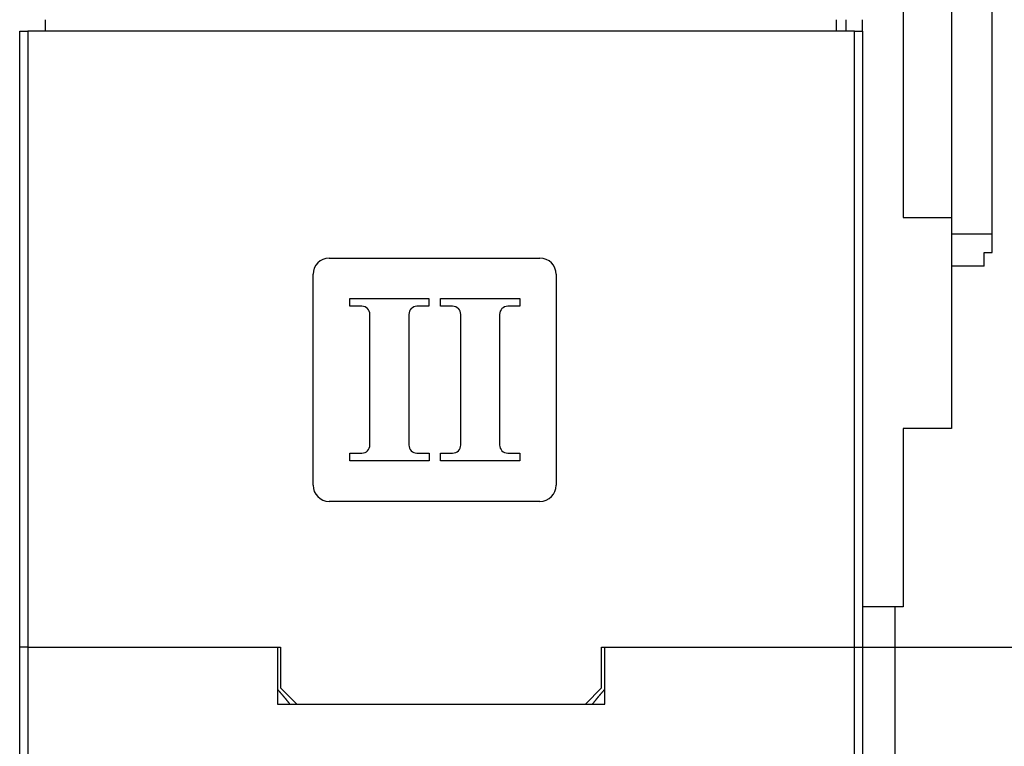
# Model space of a CAD drawing. Extents: x 6 to 915, y 18 to 748.
# Drawn here: x 523 to 584, y 430 to 474 of the extents above; entities that cross this region are included whole.
import ezdxf

# ---------------------------------------------------------------- set-up
doc = ezdxf.new("R2010")
doc.units = 0
doc.linetypes.add('HIDDENNEW0', pattern=[4.5, 1.5, -1.5, 1.5])
doc.layers.add('5', color=7, linetype='CONTINUOUS')
doc.layers.add('MUOTOVIIVAT', color=40, linetype='HIDDENNEW0')
doc.styles.get("Standard").update_dxf_attribs({"font": 'monotxt.shx'})
doc.dimstyles.new('DSTYLE2', dxfattribs={"dimtxt": 3, "dimasz": 3, "dimexe": 3, "dimexo": 0, "dimgap": 2, "dimtad": 1, "dimrnd": 0.1, "dimzin": 3, "dimcen": 0.09, "dimazin": 3, "dimtp": 1, "dimtm": 1, "dimtfac": 1, "dimtofl": 0, "dimtmove": 0, "dimatfit": 3})

# ---------------------------------------------------------------- blocks, each defined once
blk = doc.blocks.new('_AH1')
at = {"color": 0, "linetype": 'CONTINUOUS'}
for p, q in [((-1, 0.166667), (0, 0)), ((-1, 0.166667), (-1, -0.166667)), ((0, 0), (-1, -0.166667)), ((0, 0), (-1, 0))]:
    blk.add_line(p, q, dxfattribs=at)
blk = doc.blocks.new('*D35306')
at = {"layer": '5', "color": 1, "linetype": 'CONTINUOUS'}
for p, q in [((523.7582, 534.29496), (373.6056, 534.29496)), ((376.6056, 534.29496), (376.6056, 429.54496)), ((376.6056, 324.79496), (376.6056, 429.54496)), ((405.2582, 324.79496), (373.6056, 324.79496))]:
    blk.add_line(p, q, dxfattribs=at)
at = {"layer": '5', "color": 1, "xscale": 3, "yscale": 3, "zscale": 3}
for p, rotation in [((376.6056, 534.29496), 90), ((376.6056, 324.79496), 270)]:
    blk.add_blockref('_AH1', p, dxfattribs=dict(at, rotation=rotation))
at = {"layer": '5', "color": 1, "linetype": 'CONTINUOUS', "width": 0.7}
blk.add_text('209,5', height=3, rotation=90, dxfattribs=at).set_placement((374.6046, 424.29496))

msp = doc.modelspace()

# ---------------------------------------------------------------- linework, layer by layer
at = {"layer": 'MUOTOVIIVAT', "color": 40, "linetype": 'CONTINUOUS'}
for p, q in [((577.2582, 498.79496), (577.2582, 462.29496)), ((580.2582, 481.29496), (580.2582, 461.29496)), ((582.7582, 461.29496), (582.7582, 481.29496)), ((574.7582, 473.79496), (574.7582, 474.49492)), ((574.2582, 473.79496), (523.2582, 473.79496)), ((523.2582, 473.79496), (523.2582, 435.79496)), ((574.2582, 435.79496), (574.2582, 473.79496)), ((577.2582, 462.29496), (580.2582, 462.29496)), ((580.2582, 461.29496), (580.2582, 459.29496)), ((580.2582, 461.29496), (582.7582, 461.29496)), ((582.7582, 460.14496), (582.7582, 461.29496)), ((582.2582, 459.29496), (582.2582, 460.14496)), ((582.2582, 460.14496), (582.7582, 460.14496)), ((580.2582, 459.29496), (580.2582, 449.29496)), ((582.2582, 459.29496), (580.2582, 459.29496)), ((577.2582, 449.29496), (577.2582, 438.29496)), ((580.2582, 449.29496), (577.2582, 449.29496)), ((576.7582, 438.29496), (574.7582, 438.29496)), ((577.2582, 438.29496), (576.7582, 438.29496)), ((576.7582, 438.29496), (576.7582, 435.79496)), ((523.2582, 435.79496), (538.8582, 435.79496)), ((538.8582, 435.79496), (538.8582, 433.29496)), ((558.6582, 433.29496), (558.6582, 435.79496)), ((558.6582, 435.79496), (574.2582, 435.79496)), ((574.7582, 435.79496), (576.7582, 435.79496)), ((576.7582, 435.79496), (590.8582, 435.79496)), ((538.8582, 433.29496), (539.8582, 432.29496)), ((557.6582, 432.29496), (558.6582, 433.29496)), ((539.8582, 432.29496), (557.6582, 432.29496))]:
    msp.add_line(p, q, dxfattribs=at)
at = {"layer": 'MUOTOVIIVAT', "color": 1, "linetype": 'CONTINUOUS'}
for p, q in [((524.3582, 473.79496), (524.3582, 474.49492)), ((573.1582, 473.79496), (573.1582, 474.49492)), ((541.8582, 459.79496), (554.8582, 459.79496)), ((540.8582, 445.79496), (540.8582, 458.79496)), ((555.8582, 458.79496), (555.8582, 445.79496)), ((543.12132, 457.29587), (548.00883, 457.29587)), ((543.12132, 456.82345), (543.12132, 457.29587)), ((548.00883, 457.29587), (548.00883, 456.82345)), ((548.72132, 456.82345), (548.72132, 457.29587)), ((548.72132, 457.29587), (553.60883, 457.29587)), ((553.60883, 457.29587), (553.60883, 456.82345)), ((543.8691, 456.82345), (543.12132, 456.82345)), ((544.3691, 448.26829), (544.3691, 456.32345)), ((546.7691, 456.32345), (546.7691, 448.26829)), ((548.00883, 456.82345), (547.2691, 456.82345)), ((549.4691, 456.82345), (548.72132, 456.82345)), ((549.9691, 448.26829), (549.9691, 456.32345)), ((552.3691, 456.32345), (552.3691, 448.26829)), ((553.60883, 456.82345), (552.8691, 456.82345)), ((543.12937, 447.76829), (543.8691, 447.76829)), ((543.12937, 447.29587), (543.12937, 447.76829)), ((547.2691, 447.76829), (548.01688, 447.76829)), ((548.01688, 447.76829), (548.01688, 447.29587)), ((548.72937, 447.29587), (548.72937, 447.76829)), ((548.72937, 447.76829), (549.4691, 447.76829)), ((552.8691, 447.76829), (553.61688, 447.76829)), ((553.61688, 447.76829), (553.61688, 447.29587)), ((548.01688, 447.29587), (543.12937, 447.29587)), ((553.61688, 447.29587), (548.72937, 447.29587)), ((554.8582, 444.79496), (541.8582, 444.79496)), ((522.7582, 420.79978), (522.7582, 435.79496)), ((523.2582, 435.79496), (523.2582, 420.79978)), ((538.6582, 435.79496), (538.6582, 432.29496)), ((558.8582, 432.29496), (558.8582, 435.79496)), ((574.2582, 420.79978), (574.2582, 435.79496)), ((574.7582, 435.79496), (574.7582, 420.79978)), ((576.7582, 435.79496), (576.7582, 420.79978)), ((538.6582, 432.29496), (539.8582, 432.29496)), ((557.6582, 432.29496), (558.8582, 432.29496))]:
    msp.add_line(p, q, dxfattribs=at)
at = {"layer": 'MUOTOVIIVAT', "color": 6, "linetype": 'CONTINUOUS'}
for p, q in [((573.7582, 473.79495), (573.7582, 474.49492)), ((522.7582, 473.79496), (523.2582, 473.79496)), ((522.7582, 435.79496), (522.7582, 473.79496)), ((574.2582, 473.79496), (574.7582, 473.79496)), ((574.7582, 473.79496), (574.7582, 435.79496)), ((523.2582, 435.79496), (522.7582, 435.79496)), ((574.2582, 435.79496), (574.7582, 435.79496))]:
    msp.add_line(p, q, dxfattribs=at)
for points in [[(538.6582, 433.21066), (538.6739, 433.19245, 0.000177734), (538.68961, 433.17423, 0.000190842), (538.70534, 433.15602, 0.000177802), (538.72109, 433.13782, 0.000135415), (538.73685, 433.11962, 0.000104107), (538.75262, 433.10142, 0.000075878), (538.7684, 433.08323, 0.000049284), (538.78418, 433.06503, 0.000017535), (538.79996, 433.04684, -0.000010215), (538.81574, 433.02864, -0.000041061), (538.83151, 433.01045, -0.000068532), (538.84727, 432.99225, -0.000099647), (538.86302, 432.97405, -0.000127255), (538.87876, 432.95584, -0.000158394), (538.89448, 432.93763, -0.000186084), (538.91017, 432.91942, -0.000217364), (538.92584, 432.9012, -0.000245199), (538.94149, 432.88297, -0.000276633), (538.9571, 432.86473, -0.00030466), (538.97268, 432.84649, -0.00033633), (538.98823, 432.82824, -0.000364544), (539.00373, 432.80998, -0.000396345), (539.01919, 432.7917, -0.000424974), (539.03461, 432.77342, -0.000457522), (539.04998, 432.75512, -0.000485855), (539.06529, 432.73681, -0.000516909), (539.08055, 432.71849, -0.000547961), (539.09575, 432.70015, -0.000586607), (539.11089, 432.68179, -0.000607683), (539.12597, 432.66342, -0.000615944), (539.14098, 432.64504, -0.000585468), (539.15594, 432.62664, -0.000507659), (539.17085, 432.60823, -0.000443439), (539.18572, 432.5898, -0.000376084), (539.20056, 432.57137, -0.000315446), (539.21536, 432.55293, -0.000246329), (539.23014, 432.5345, -0.000182325), (539.24491, 432.51604, -0.000106241), (539.25971, 432.49756, -0.000051554), (539.27443, 432.47914, -0.000005128), (539.28908, 432.46084, 0.000089058), (539.30397, 432.44225, 0.000244557), (539.31925, 432.42323, 0.000189244), (539.33359, 432.40537, -0.000046314), (539.34657, 432.38923, 0.000480815), (539.36333, 432.36853, 0.00111242), (539.38931, 432.33668, 0.000559903), (539.42342, 432.29499, 0.000281001)], [(558.8582, 433.21066), (558.84251, 433.19245, -0.000177734), (558.8268, 433.17423, -0.000190842), (558.81106, 433.15602, -0.000177802), (558.79531, 433.13782, -0.000135415), (558.77955, 433.11962, -0.000104107), (558.76378, 433.10142, -0.000075878), (558.74801, 433.08323, -0.000049284), (558.73223, 433.06503, -0.000017535), (558.71645, 433.04684, 0.000010215), (558.70067, 433.02864, 0.000041061), (558.6849, 433.01045, 0.000068532), (558.66913, 432.99225, 0.000099647), (558.65338, 432.97405, 0.000127255), (558.63765, 432.95584, 0.000158394), (558.62193, 432.93763, 0.000186084), (558.60623, 432.91942, 0.000217363), (558.59056, 432.9012, 0.000245199), (558.57492, 432.88297, 0.000276633), (558.5593, 432.86473, 0.00030466), (558.54372, 432.84649, 0.00033633), (558.52818, 432.82824, 0.000364544), (558.51267, 432.80998, 0.000396345), (558.49721, 432.7917, 0.000424974), (558.4818, 432.77342, 0.000457521), (558.46643, 432.75512, 0.000485856), (558.45112, 432.73681, 0.000516912), (558.43586, 432.71849, 0.00054796), (558.42065, 432.70015, 0.000586596), (558.40552, 432.68179, 0.000607687), (558.39044, 432.66342, 0.000615993), (558.37542, 432.64504, 0.000585624), (558.36046, 432.62664, 0.000508012), (558.34555, 432.60823, 0.000443961), (558.33068, 432.5898, 0.00037679), (558.31585, 432.57137, 0.00031631), (558.30105, 432.55293, 0.000247364), (558.28627, 432.5345, 0.000183542), (558.27149, 432.51604, 0.00010769), (558.2567, 432.49756, 0.000053096), (558.24198, 432.47914, 0.000006678), (558.22733, 432.46084, -0.000087106), (558.21244, 432.44225, -0.000241883), (558.19717, 432.42323, -0.000187209), (558.18283, 432.40537, 0.000046732), (558.16985, 432.38923, -0.000477413), (558.15309, 432.36853, -0.001105904), (558.12712, 432.33668, -0.000556703), (558.09302, 432.29499, -0.000279349)]]:
    msp.add_lwpolyline(points, format="xyb", dxfattribs=at)
at = {"layer": 'MUOTOVIIVAT', "color": 1, "linetype": 'CONTINUOUS'}
for centre, radius, start, end in [((541.8582, 458.79496), 1, 90, 180), ((554.8582, 458.79496), 1, 0, 90), ((543.8691, 456.32345), 0.5, 0, 90), ((547.2691, 456.32345), 0.5, 90, 180), ((549.4691, 456.32345), 0.5, 0, 90), ((552.8691, 456.32345), 0.5, 90, 180), ((543.8691, 448.26829), 0.5, 270, 360), ((547.2691, 448.26829), 0.5, 180, 270), ((549.4691, 448.26829), 0.5, 270, 360), ((552.8691, 448.26829), 0.5, 180, 270), ((541.8582, 445.79496), 1, 180, 270), ((554.8582, 445.79496), 1, 270, 360)]:
    msp.add_arc(centre, radius, start, end, dxfattribs=at)

# ---------------------------------------------------------------- dimensions: what is measured, and where the dimension line sits
at = {"layer": '5', "color": 1, "linetype": 'CONTINUOUS'}
dim = msp.add_linear_dim(base=(376.6056, 534.29496), p1=(405.2582, 324.79496), p2=(523.7582, 534.29496), angle=90, dimstyle='DSTYLE2', override={"dimblk": '_AH1', "dimsah": 0}, dxfattribs=at)
dim.commit()
dim.dimension.update_dxf_attribs({"geometry": '*D35306', "text_midpoint": (373.1046, 429.54496), "dimtype": 128})

doc.saveas('drawing.dxf')
